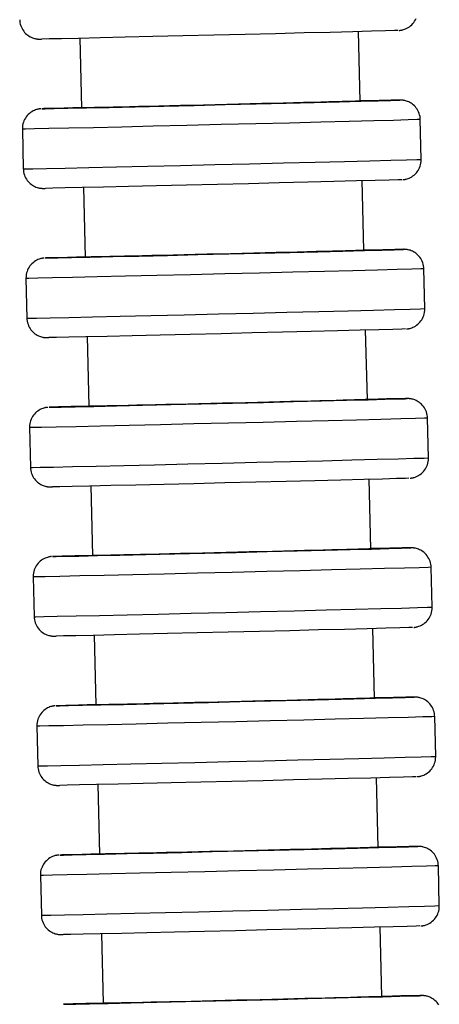
# Model space of a CAD drawing. Units: millimetres. Extents: x 4 to 249, y 482 to 1268.
# Drawn here: x 22 to 43, y 1022 to 1072 of the extents above; entities that cross this region are included whole.
import ezdxf

# ---------------------------------------------------------------- set-up
doc = ezdxf.new("R2010")
doc.units = ezdxf.units.MM

msp = doc.modelspace()

# ---------------------------------------------------------------- linework, layer by layer
for p, q in [((38.807, 1067.63), (38.722, 1071.129)), ((24.727, 1070.791), (24.811, 1067.292)), ((24.877, 1067.292), (24.811, 1067.292)), ((41.878, 1064.704), (41.83, 1066.703)), ((21.836, 1066.22), (21.884, 1064.22)), ((38.988, 1060.133), (38.903, 1063.632)), ((24.908, 1063.293), (24.992, 1059.794)), ((25.058, 1059.794), (24.992, 1059.794)), ((42.06, 1057.206), (42.011, 1059.205)), ((22.017, 1058.722), (22.065, 1056.723)), ((39.169, 1052.635), (39.084, 1056.134)), ((25.089, 1055.795), (25.174, 1052.296)), ((25.239, 1052.296), (25.174, 1052.296)), ((42.241, 1049.708), (42.193, 1051.708)), ((22.198, 1051.224), (22.247, 1049.225)), ((39.35, 1045.137), (39.266, 1048.636)), ((25.27, 1048.297), (25.355, 1044.799)), ((25.421, 1044.799), (25.355, 1044.799)), ((42.422, 1042.21), (42.374, 1044.21)), ((22.38, 1043.726), (22.428, 1041.727)), ((25.452, 1040.8), (25.536, 1037.301)), ((39.532, 1037.639), (39.447, 1041.138)), ((25.602, 1037.301), (25.536, 1037.301)), ((42.603, 1034.713), (42.555, 1036.712)), ((22.561, 1036.229), (22.609, 1034.229)), ((25.633, 1033.302), (25.717, 1029.803)), ((39.713, 1030.141), (39.628, 1033.64)), ((25.783, 1029.803), (25.717, 1029.803)), ((42.785, 1027.215), (42.736, 1029.214)), ((22.742, 1028.731), (22.791, 1026.731)), ((39.894, 1022.644), (39.809, 1026.143)), ((25.814, 1025.804), (25.899, 1022.305)), ((25.964, 1022.305), (25.899, 1022.305))]:
    msp.add_line(p, q)
for points in [[(21.703, 1071.718, 0), (21.707, 1071.649, 0), (21.718, 1071.567, 0), (21.735, 1071.488, 0), (21.759, 1071.412, 0), (21.788, 1071.339, 0), (21.822, 1071.269, 0), (21.861, 1071.203, 0), (21.904, 1071.141, 0), (21.951, 1071.083, 0), (22.001, 1071.03, 0), (22.054, 1070.981, 0), (22.109, 1070.938, 0), (22.166, 1070.899, 0), (22.224, 1070.864, 0), (22.282, 1070.835, 0), (22.339, 1070.811, 0), (22.394, 1070.791, 0), (22.444, 1070.776, 0), (22.486, 1070.766, 0), (22.519, 1070.759, 0), (22.543, 1070.755, 0), (22.562, 1070.752, 0), (22.577, 1070.75, 0), (22.589, 1070.749, 0), (22.6, 1070.748, 0), (22.61, 1070.747, 0), (22.619, 1070.746, 0), (22.627, 1070.745, 0), (22.636, 1070.744, 0), (22.644, 1070.744, 0), (22.652, 1070.743, 0), (22.66, 1070.743, 0), (22.669, 1070.743, 0), (22.678, 1070.742, 0), (22.689, 1070.742, 0), (22.703, 1070.742, 0), (22.725, 1070.742, 0), (22.8, 1070.742, 0)], [(40.774, 1071.18, 0), (40.782, 1071.181, 0), (40.791, 1071.182, 0), (40.8, 1071.182, 0), (40.809, 1071.183, 0), (40.818, 1071.184, 0), (40.826, 1071.186, 0), (40.836, 1071.187, 0), (40.845, 1071.188, 0), (40.856, 1071.19, 0), (40.867, 1071.192, 0), (40.882, 1071.194, 0), (40.899, 1071.198, 0), (40.92, 1071.202, 0), (40.947, 1071.209, 0), (40.983, 1071.219, 0), (41.035, 1071.236, 0), (41.094, 1071.259, 0), (41.157, 1071.289, 0), (41.22, 1071.325, 0), (41.281, 1071.365, 0), (41.341, 1071.412, 0), (41.397, 1071.463, 0), (41.45, 1071.519, 0), (41.498, 1071.579, 0), (41.542, 1071.643, 0), (41.582, 1071.71, 0), (41.615, 1071.78, 0)], [(40.718, 1071.177, 0), (40.535, 1071.17, 0), (40.084, 1071.157, 0), (39.38, 1071.137, 0), (38.443, 1071.113, 0), (37.301, 1071.083, 0), (35.991, 1071.05, 0), (34.55, 1071.014, 0), (33.024, 1070.977, 0), (31.458, 1070.939, 0), (29.901, 1070.901, 0), (28.398, 1070.866, 0), (26.997, 1070.833, 0), (25.74, 1070.804, 0), (24.664, 1070.78, 0), (23.803, 1070.762, 0), (23.182, 1070.749, 0), (22.821, 1070.743, 0), (22.812, 1070.743, 0)], [(22.814, 1067.243, 0), (22.989, 1067.245, 0), (23.433, 1067.253, 0), (24.13, 1067.268, 0), (25.061, 1067.288, 0), (26.197, 1067.314, 0), (27.504, 1067.344, 0), (28.941, 1067.378, 0), (30.466, 1067.414, 0), (32.031, 1067.452, 0), (33.59, 1067.49, 0), (35.094, 1067.527, 0), (36.499, 1067.562, 0), (37.761, 1067.594, 0), (38.842, 1067.622, 0), (39.71, 1067.645, 0), (40.337, 1067.663, 0), (40.705, 1067.674, 0), (40.803, 1067.678, 0)], [(38.807, 1067.63, 0), (38.806, 1067.63, 0), (38.776, 1067.628, 0), (38.697, 1067.626, 0), (38.57, 1067.622, 0), (38.391, 1067.616, 0), (38.164, 1067.61, 0), (37.899, 1067.603, 0), (37.592, 1067.594, 0), (37.234, 1067.585, 0), (36.836, 1067.575, 0), (36.414, 1067.564, 0), (35.961, 1067.552, 0), (35.465, 1067.54, 0), (34.941, 1067.526, 0), (34.411, 1067.513, 0), (33.863, 1067.5, 0), (33.283, 1067.485, 0), (32.693, 1067.471, 0), (32.114, 1067.457, 0), (31.532, 1067.443, 0), (30.936, 1067.429, 0), (30.346, 1067.414, 0), (29.783, 1067.401, 0), (29.233, 1067.388, 0), (28.687, 1067.375, 0), (28.163, 1067.363, 0), (27.68, 1067.352, 0), (27.225, 1067.342, 0), (26.79, 1067.332, 0), (26.391, 1067.323, 0), (26.042, 1067.315, 0), (25.733, 1067.309, 0), (25.459, 1067.303, 0), (25.231, 1067.298, 0), (25.115, 1067.296, 0), (25.017, 1067.294, 0), (24.937, 1067.293, 0), (24.877, 1067.292, 0)], [(40.721, 1067.679, 0), (40.372, 1067.673, 0), (39.762, 1067.66, 0), (38.91, 1067.642, 0), (38.811, 1067.64, 0)], [(40.803, 1067.678, 0), (40.721, 1067.679, 0)], [(41.83, 1066.703, 0), (41.826, 1066.773, 0), (41.815, 1066.854, 0), (41.798, 1066.933, 0), (41.774, 1067.009, 0), (41.745, 1067.082, 0), (41.711, 1067.152, 0), (41.672, 1067.218, 0), (41.629, 1067.28, 0), (41.582, 1067.338, 0), (41.532, 1067.391, 0), (41.479, 1067.44, 0), (41.424, 1067.484, 0), (41.367, 1067.523, 0), (41.309, 1067.557, 0), (41.251, 1067.586, 0), (41.194, 1067.611, 0), (41.139, 1067.63, 0), (41.089, 1067.645, 0), (41.047, 1067.655, 0), (41.014, 1067.662, 0), (40.99, 1067.666, 0), (40.971, 1067.669, 0), (40.956, 1067.671, 0), (40.944, 1067.673, 0), (40.933, 1067.674, 0), (40.923, 1067.675, 0), (40.914, 1067.676, 0), (40.906, 1067.676, 0), (40.897, 1067.677, 0), (40.889, 1067.677, 0), (40.881, 1067.678, 0), (40.873, 1067.678, 0), (40.864, 1067.679, 0), (40.855, 1067.679, 0), (40.844, 1067.679, 0), (40.83, 1067.679, 0), (40.808, 1067.679, 0), (40.733, 1067.679, 0)], [(22.759, 1067.241, 0), (22.751, 1067.241, 0), (22.742, 1067.24, 0), (22.733, 1067.239, 0), (22.724, 1067.238, 0), (22.715, 1067.237, 0), (22.707, 1067.236, 0), (22.698, 1067.234, 0), (22.688, 1067.233, 0), (22.677, 1067.231, 0), (22.666, 1067.23, 0), (22.651, 1067.227, 0), (22.634, 1067.223, 0), (22.613, 1067.219, 0), (22.586, 1067.212, 0), (22.55, 1067.202, 0), (22.498, 1067.185, 0), (22.439, 1067.162, 0), (22.376, 1067.132, 0), (22.313, 1067.097, 0), (22.252, 1067.056, 0), (22.192, 1067.01, 0), (22.136, 1066.958, 0), (22.083, 1066.903, 0), (22.035, 1066.843, 0), (21.991, 1066.779, 0), (21.952, 1066.711, 0), (21.918, 1066.641, 0), (21.89, 1066.568, 0), (21.867, 1066.493, 0), (21.849, 1066.408, 0), (21.839, 1066.323, 0), (21.836, 1066.239, 0), (21.836, 1066.22, 0)], [(22.815, 1067.244, 0), (22.814, 1067.243, 0)], [(22.818, 1067.244, 0), (22.815, 1067.244, 0)], [(24.805, 1067.301, 0), (23.931, 1067.278, 0), (23.296, 1067.26, 0), (22.919, 1067.249, 0), (22.818, 1067.244, 0)], [(41.83, 1066.703, 0), (41.678, 1066.697, 0), (41.227, 1066.683, 0), (40.491, 1066.662, 0), (39.491, 1066.636, 0), (38.259, 1066.604, 0), (36.832, 1066.568, 0), (35.253, 1066.528, 0), (33.569, 1066.487, 0), (31.833, 1066.445, 0), (30.097, 1066.403, 0), (28.414, 1066.363, 0), (26.835, 1066.326, 0), (25.407, 1066.293, 0), (24.175, 1066.266, 0), (23.175, 1066.244, 0), (22.439, 1066.229, 0), (21.988, 1066.221, 0), (21.836, 1066.22, 0)], [(21.979, 1064.22, 0), (22.367, 1064.227, 0), (23.045, 1064.241, 0), (23.991, 1064.261, 0), (25.176, 1064.288, 0), (26.566, 1064.319, 0), (28.117, 1064.356, 0), (29.782, 1064.395, 0), (31.512, 1064.436, 0), (33.252, 1064.479, 0), (34.951, 1064.52, 0), (36.556, 1064.56, 0), (38.02, 1064.597, 0), (39.297, 1064.63, 0), (40.348, 1064.658, 0), (41.143, 1064.68, 0), (41.656, 1064.695, 0), (41.872, 1064.703, 0), (41.878, 1064.704, 0)], [(40.955, 1063.682, 0), (40.963, 1063.683, 0), (40.973, 1063.684, 0), (40.982, 1063.685, 0), (40.99, 1063.686, 0), (40.999, 1063.687, 0), (41.008, 1063.688, 0), (41.017, 1063.689, 0), (41.026, 1063.69, 0), (41.037, 1063.692, 0), (41.048, 1063.694, 0), (41.063, 1063.697, 0), (41.08, 1063.7, 0), (41.101, 1063.705, 0), (41.128, 1063.711, 0), (41.164, 1063.721, 0), (41.216, 1063.738, 0), (41.276, 1063.762, 0), (41.338, 1063.791, 0), (41.401, 1063.827, 0), (41.462, 1063.868, 0), (41.522, 1063.914, 0), (41.578, 1063.965, 0), (41.631, 1064.021, 0), (41.68, 1064.081, 0), (41.724, 1064.145, 0), (41.763, 1064.212, 0), (41.797, 1064.283, 0), (41.825, 1064.356, 0), (41.847, 1064.431, 0), (41.865, 1064.515, 0), (41.876, 1064.6, 0), (41.879, 1064.685, 0), (41.878, 1064.704, 0)], [(21.884, 1064.22, 0), (21.979, 1064.22, 0)], [(21.884, 1064.22, 0), (21.888, 1064.151, 0), (21.899, 1064.07, 0), (21.917, 1063.991, 0), (21.94, 1063.914, 0), (21.969, 1063.841, 0), (22.003, 1063.771, 0), (22.042, 1063.705, 0), (22.085, 1063.643, 0), (22.132, 1063.585, 0), (22.182, 1063.532, 0), (22.235, 1063.484, 0), (22.29, 1063.44, 0), (22.347, 1063.401, 0), (22.405, 1063.367, 0), (22.463, 1063.337, 0), (22.52, 1063.313, 0), (22.575, 1063.293, 0), (22.625, 1063.279, 0), (22.667, 1063.268, 0), (22.7, 1063.262, 0), (22.724, 1063.257, 0), (22.743, 1063.254, 0), (22.758, 1063.252, 0), (22.77, 1063.251, 0), (22.781, 1063.25, 0), (22.791, 1063.249, 0), (22.8, 1063.248, 0), (22.809, 1063.247, 0), (22.817, 1063.247, 0), (22.825, 1063.246, 0), (22.833, 1063.246, 0), (22.841, 1063.245, 0), (22.85, 1063.245, 0), (22.859, 1063.245, 0), (22.87, 1063.244, 0), (22.884, 1063.244, 0), (22.907, 1063.244, 0), (22.981, 1063.245, 0)], [(40.899, 1063.679, 0), (40.716, 1063.672, 0), (40.266, 1063.659, 0), (39.561, 1063.64, 0), (38.624, 1063.615, 0), (37.483, 1063.585, 0), (36.172, 1063.552, 0), (34.731, 1063.516, 0), (33.205, 1063.479, 0), (31.639, 1063.441, 0), (30.082, 1063.404, 0), (28.58, 1063.368, 0), (27.178, 1063.335, 0), (25.921, 1063.306, 0), (24.845, 1063.282, 0), (23.984, 1063.264, 0), (23.363, 1063.251, 0), (23.002, 1063.245, 0), (22.993, 1063.245, 0)], [(22.995, 1059.746, 0), (23.171, 1059.747, 0), (23.614, 1059.755, 0), (24.312, 1059.77, 0), (25.243, 1059.79, 0), (26.379, 1059.816, 0), (27.685, 1059.846, 0), (29.123, 1059.88, 0), (30.647, 1059.916, 0), (32.212, 1059.954, 0), (33.771, 1059.992, 0), (35.275, 1060.029, 0), (36.68, 1060.064, 0), (37.942, 1060.096, 0), (39.023, 1060.124, 0), (39.891, 1060.147, 0), (40.518, 1060.165, 0), (40.887, 1060.176, 0), (40.984, 1060.18, 0)], [(38.988, 1060.133, 0), (38.988, 1060.132, 0), (38.957, 1060.131, 0), (38.878, 1060.128, 0), (38.751, 1060.124, 0), (38.572, 1060.119, 0), (38.345, 1060.112, 0), (38.08, 1060.105, 0), (37.773, 1060.097, 0), (37.415, 1060.087, 0), (37.017, 1060.077, 0), (36.596, 1060.066, 0), (36.142, 1060.054, 0), (35.646, 1060.042, 0), (35.123, 1060.029, 0), (34.592, 1060.015, 0), (34.044, 1060.002, 0), (33.465, 1059.988, 0), (32.875, 1059.973, 0), (32.295, 1059.959, 0), (31.714, 1059.945, 0), (31.117, 1059.931, 0), (30.527, 1059.917, 0), (29.964, 1059.903, 0), (29.415, 1059.89, 0), (28.868, 1059.877, 0), (28.344, 1059.865, 0), (27.861, 1059.854, 0), (27.406, 1059.844, 0), (26.971, 1059.834, 0), (26.573, 1059.825, 0), (26.224, 1059.817, 0), (25.914, 1059.811, 0), (25.64, 1059.805, 0), (25.412, 1059.8, 0), (25.296, 1059.798, 0), (25.198, 1059.796, 0), (25.119, 1059.795, 0), (25.058, 1059.794, 0)], [(40.902, 1060.181, 0), (40.553, 1060.175, 0), (39.943, 1060.163, 0), (39.092, 1060.144, 0), (38.992, 1060.142, 0)], [(40.984, 1060.18, 0), (40.902, 1060.181, 0)], [(42.011, 1059.206, 0), (42.007, 1059.275, 0), (41.996, 1059.356, 0), (41.979, 1059.435, 0), (41.956, 1059.511, 0), (41.927, 1059.585, 0), (41.893, 1059.654, 0), (41.854, 1059.72, 0), (41.811, 1059.782, 0), (41.764, 1059.84, 0), (41.713, 1059.893, 0), (41.66, 1059.942, 0), (41.605, 1059.986, 0), (41.548, 1060.025, 0), (41.49, 1060.059, 0), (41.432, 1060.088, 0), (41.375, 1060.113, 0), (41.32, 1060.132, 0), (41.27, 1060.147, 0), (41.228, 1060.157, 0), (41.196, 1060.164, 0), (41.171, 1060.168, 0), (41.153, 1060.171, 0), (41.138, 1060.173, 0), (41.125, 1060.175, 0), (41.114, 1060.176, 0), (41.104, 1060.177, 0), (41.095, 1060.178, 0), (41.087, 1060.178, 0), (41.079, 1060.179, 0), (41.071, 1060.18, 0), (41.063, 1060.18, 0), (41.054, 1060.18, 0), (41.046, 1060.181, 0), (41.036, 1060.181, 0), (41.025, 1060.181, 0), (41.012, 1060.182, 0), (40.989, 1060.182, 0), (40.915, 1060.181, 0)], [(22.94, 1059.743, 0), (22.933, 1059.743, 0), (22.923, 1059.742, 0), (22.914, 1059.741, 0), (22.905, 1059.74, 0), (22.897, 1059.739, 0), (22.888, 1059.738, 0), (22.879, 1059.737, 0), (22.869, 1059.735, 0), (22.859, 1059.734, 0), (22.847, 1059.732, 0), (22.832, 1059.729, 0), (22.815, 1059.726, 0), (22.794, 1059.721, 0), (22.767, 1059.715, 0), (22.731, 1059.704, 0), (22.679, 1059.687, 0), (22.62, 1059.664, 0), (22.557, 1059.634, 0), (22.495, 1059.599, 0), (22.433, 1059.558, 0), (22.374, 1059.512, 0), (22.317, 1059.461, 0), (22.264, 1059.405, 0), (22.216, 1059.345, 0), (22.172, 1059.281, 0), (22.133, 1059.213, 0), (22.099, 1059.143, 0), (22.071, 1059.07, 0), (22.048, 1058.995, 0), (22.03, 1058.91, 0), (22.02, 1058.825, 0), (22.017, 1058.741, 0), (22.017, 1058.722, 0)], [(22.997, 1059.746, 0), (22.995, 1059.746, 0)], [(22.999, 1059.747, 0), (22.997, 1059.746, 0)], [(24.986, 1059.803, 0), (24.112, 1059.78, 0), (23.477, 1059.762, 0), (23.101, 1059.751, 0), (22.999, 1059.747, 0)], [(42.011, 1059.205, 0), (41.86, 1059.199, 0), (41.409, 1059.185, 0), (40.672, 1059.165, 0), (39.673, 1059.138, 0), (38.441, 1059.106, 0), (37.013, 1059.07, 0), (35.434, 1059.031, 0), (33.751, 1058.989, 0), (32.015, 1058.947, 0), (30.279, 1058.905, 0), (28.595, 1058.865, 0), (27.016, 1058.828, 0), (25.589, 1058.796, 0), (24.356, 1058.768, 0), (23.357, 1058.746, 0), (22.62, 1058.731, 0), (22.169, 1058.723, 0), (22.017, 1058.722, 0)], [(22.16, 1056.723, 0), (22.548, 1056.729, 0), (23.226, 1056.743, 0), (24.172, 1056.763, 0), (25.358, 1056.79, 0), (26.747, 1056.822, 0), (28.298, 1056.858, 0), (29.964, 1056.897, 0), (31.693, 1056.939, 0), (33.433, 1056.981, 0), (35.132, 1057.023, 0), (36.737, 1057.063, 0), (38.201, 1057.099, 0), (39.478, 1057.132, 0), (40.529, 1057.16, 0), (41.324, 1057.182, 0), (41.837, 1057.197, 0), (42.053, 1057.205, 0), (42.06, 1057.206, 0)], [(41.137, 1056.184, 0), (41.144, 1056.185, 0), (41.154, 1056.186, 0), (41.163, 1056.187, 0), (41.172, 1056.188, 0), (41.18, 1056.189, 0), (41.189, 1056.19, 0), (41.198, 1056.191, 0), (41.208, 1056.193, 0), (41.218, 1056.194, 0), (41.23, 1056.196, 0), (41.244, 1056.199, 0), (41.262, 1056.202, 0), (41.282, 1056.207, 0), (41.309, 1056.213, 0), (41.346, 1056.223, 0), (41.398, 1056.24, 0), (41.457, 1056.264, 0), (41.519, 1056.294, 0), (41.582, 1056.329, 0), (41.644, 1056.37, 0), (41.703, 1056.416, 0), (41.76, 1056.467, 0), (41.812, 1056.523, 0), (41.861, 1056.583, 0), (41.905, 1056.647, 0), (41.944, 1056.714, 0), (41.978, 1056.785, 0), (42.006, 1056.858, 0), (42.028, 1056.933, 0), (42.046, 1057.018, 0), (42.057, 1057.103, 0), (42.06, 1057.187, 0), (42.06, 1057.206, 0)], [(22.065, 1056.723, 0), (22.16, 1056.723, 0)], [(22.065, 1056.722, 0), (22.07, 1056.653, 0), (22.081, 1056.572, 0), (22.098, 1056.493, 0), (22.121, 1056.417, 0), (22.15, 1056.343, 0), (22.184, 1056.274, 0), (22.223, 1056.207, 0), (22.266, 1056.145, 0), (22.313, 1056.088, 0), (22.363, 1056.034, 0), (22.416, 1055.986, 0), (22.472, 1055.942, 0), (22.528, 1055.903, 0), (22.586, 1055.869, 0), (22.644, 1055.84, 0), (22.702, 1055.815, 0), (22.756, 1055.796, 0), (22.806, 1055.781, 0), (22.849, 1055.77, 0), (22.881, 1055.764, 0), (22.906, 1055.76, 0), (22.924, 1055.757, 0), (22.939, 1055.755, 0), (22.952, 1055.753, 0), (22.963, 1055.752, 0), (22.972, 1055.751, 0), (22.981, 1055.75, 0), (22.99, 1055.749, 0), (22.998, 1055.749, 0), (23.006, 1055.748, 0), (23.014, 1055.748, 0), (23.023, 1055.747, 0), (23.031, 1055.747, 0), (23.041, 1055.747, 0), (23.052, 1055.747, 0), (23.065, 1055.746, 0), (23.088, 1055.746, 0), (23.162, 1055.747, 0)], [(41.08, 1056.182, 0), (40.897, 1056.174, 0), (40.447, 1056.161, 0), (39.742, 1056.142, 0), (38.805, 1056.117, 0), (37.664, 1056.088, 0), (36.353, 1056.054, 0), (34.913, 1056.019, 0), (33.386, 1055.981, 0), (31.821, 1055.943, 0), (30.263, 1055.906, 0), (28.761, 1055.87, 0), (27.36, 1055.838, 0), (26.102, 1055.809, 0), (25.026, 1055.785, 0), (24.165, 1055.766, 0), (23.545, 1055.753, 0), (23.184, 1055.747, 0), (23.174, 1055.747, 0)], [(23.177, 1052.248, 0), (23.352, 1052.249, 0), (23.795, 1052.258, 0), (24.493, 1052.272, 0), (25.424, 1052.293, 0), (26.56, 1052.318, 0), (27.866, 1052.348, 0), (29.304, 1052.382, 0), (30.828, 1052.418, 0), (32.394, 1052.456, 0), (33.952, 1052.494, 0), (35.456, 1052.531, 0), (36.861, 1052.566, 0), (38.123, 1052.598, 0), (39.204, 1052.626, 0), (40.072, 1052.649, 0), (40.7, 1052.667, 0), (41.068, 1052.678, 0), (41.166, 1052.683, 0)], [(39.169, 1052.635, 0), (39.169, 1052.635, 0), (39.138, 1052.633, 0), (39.059, 1052.63, 0), (38.933, 1052.626, 0), (38.754, 1052.621, 0), (38.527, 1052.614, 0), (38.261, 1052.607, 0), (37.954, 1052.599, 0), (37.596, 1052.589, 0), (37.199, 1052.579, 0), (36.777, 1052.568, 0), (36.324, 1052.557, 0), (35.827, 1052.544, 0), (35.304, 1052.531, 0), (34.773, 1052.518, 0), (34.225, 1052.504, 0), (33.646, 1052.49, 0), (33.056, 1052.475, 0), (32.476, 1052.461, 0), (31.895, 1052.447, 0), (31.298, 1052.433, 0), (30.708, 1052.419, 0), (30.145, 1052.405, 0), (29.596, 1052.392, 0), (29.049, 1052.38, 0), (28.526, 1052.367, 0), (28.042, 1052.356, 0), (27.587, 1052.346, 0), (27.152, 1052.336, 0), (26.754, 1052.327, 0), (26.405, 1052.32, 0), (26.096, 1052.313, 0), (25.821, 1052.307, 0), (25.593, 1052.303, 0), (25.477, 1052.3, 0), (25.38, 1052.299, 0), (25.3, 1052.297, 0), (25.239, 1052.296, 0)], [(41.084, 1052.683, 0), (40.734, 1052.677, 0), (40.124, 1052.665, 0), (39.273, 1052.646, 0), (39.173, 1052.644, 0)], [(41.166, 1052.683, 0), (41.084, 1052.683, 0)], [(42.193, 1051.708, 0), (42.188, 1051.777, 0), (42.177, 1051.858, 0), (42.16, 1051.937, 0), (42.137, 1052.014, 0), (42.108, 1052.087, 0), (42.074, 1052.157, 0), (42.035, 1052.223, 0), (41.992, 1052.285, 0), (41.945, 1052.342, 0), (41.895, 1052.396, 0), (41.842, 1052.444, 0), (41.786, 1052.488, 0), (41.73, 1052.527, 0), (41.672, 1052.561, 0), (41.614, 1052.591, 0), (41.557, 1052.615, 0), (41.502, 1052.635, 0), (41.452, 1052.649, 0), (41.41, 1052.66, 0), (41.377, 1052.666, 0), (41.353, 1052.671, 0), (41.334, 1052.673, 0), (41.319, 1052.675, 0), (41.306, 1052.677, 0), (41.295, 1052.678, 0), (41.286, 1052.679, 0), (41.277, 1052.68, 0), (41.268, 1052.681, 0), (41.26, 1052.681, 0), (41.252, 1052.682, 0), (41.244, 1052.682, 0), (41.236, 1052.683, 0), (41.227, 1052.683, 0), (41.217, 1052.683, 0), (41.207, 1052.684, 0), (41.193, 1052.684, 0), (41.17, 1052.684, 0), (41.096, 1052.683, 0)], [(23.121, 1052.246, 0), (23.114, 1052.245, 0), (23.104, 1052.244, 0), (23.095, 1052.243, 0), (23.087, 1052.242, 0), (23.078, 1052.241, 0), (23.069, 1052.24, 0), (23.06, 1052.239, 0), (23.05, 1052.237, 0), (23.04, 1052.236, 0), (23.028, 1052.234, 0), (23.014, 1052.231, 0), (22.997, 1052.228, 0), (22.976, 1052.223, 0), (22.949, 1052.217, 0), (22.912, 1052.207, 0), (22.86, 1052.19, 0), (22.801, 1052.166, 0), (22.739, 1052.137, 0), (22.676, 1052.101, 0), (22.614, 1052.06, 0), (22.555, 1052.014, 0), (22.498, 1051.963, 0), (22.446, 1051.907, 0), (22.397, 1051.847, 0), (22.353, 1051.783, 0), (22.314, 1051.716, 0), (22.28, 1051.645, 0), (22.252, 1051.572, 0), (22.23, 1051.497, 0), (22.212, 1051.412, 0), (22.201, 1051.327, 0), (22.198, 1051.243, 0), (22.198, 1051.224, 0)], [(23.178, 1052.249, 0), (23.177, 1052.248, 0)], [(23.18, 1052.249, 0), (23.178, 1052.249, 0)], [(25.167, 1052.306, 0), (24.293, 1052.282, 0), (23.658, 1052.265, 0), (23.282, 1052.253, 0), (23.18, 1052.249, 0)], [(42.193, 1051.708, 0), (42.041, 1051.701, 0), (41.59, 1051.687, 0), (40.853, 1051.667, 0), (39.854, 1051.64, 0), (38.622, 1051.608, 0), (37.194, 1051.572, 0), (35.615, 1051.533, 0), (33.932, 1051.491, 0), (32.196, 1051.449, 0), (30.46, 1051.408, 0), (28.777, 1051.368, 0), (27.197, 1051.331, 0), (25.77, 1051.298, 0), (24.538, 1051.27, 0), (23.538, 1051.248, 0), (22.801, 1051.233, 0), (22.35, 1051.225, 0), (22.198, 1051.224, 0)], [(22.341, 1049.225, 0), (22.73, 1049.231, 0), (23.407, 1049.245, 0), (24.353, 1049.265, 0), (25.539, 1049.292, 0), (26.928, 1049.324, 0), (28.479, 1049.36, 0), (30.145, 1049.399, 0), (31.874, 1049.441, 0), (33.614, 1049.483, 0), (35.313, 1049.525, 0), (36.919, 1049.565, 0), (38.382, 1049.602, 0), (39.659, 1049.635, 0), (40.711, 1049.662, 0), (41.505, 1049.684, 0), (42.018, 1049.699, 0), (42.234, 1049.707, 0), (42.241, 1049.708, 0)], [(41.318, 1048.687, 0), (41.325, 1048.687, 0), (41.335, 1048.688, 0), (41.344, 1048.689, 0), (41.353, 1048.69, 0), (41.361, 1048.691, 0), (41.37, 1048.692, 0), (41.379, 1048.693, 0), (41.389, 1048.695, 0), (41.399, 1048.696, 0), (41.411, 1048.698, 0), (41.426, 1048.701, 0), (41.443, 1048.704, 0), (41.464, 1048.709, 0), (41.491, 1048.716, 0), (41.527, 1048.726, 0), (41.579, 1048.743, 0), (41.638, 1048.766, 0), (41.701, 1048.796, 0), (41.763, 1048.831, 0), (41.825, 1048.872, 0), (41.884, 1048.918, 0), (41.941, 1048.969, 0), (41.994, 1049.025, 0), (42.042, 1049.085, 0), (42.086, 1049.149, 0), (42.125, 1049.217, 0), (42.159, 1049.287, 0), (42.187, 1049.36, 0), (42.21, 1049.435, 0), (42.228, 1049.52, 0), (42.238, 1049.605, 0), (42.241, 1049.689, 0), (42.241, 1049.708, 0)], [(22.247, 1049.225, 0), (22.341, 1049.225, 0)], [(22.247, 1049.225, 0), (22.251, 1049.155, 0), (22.262, 1049.074, 0), (22.279, 1048.995, 0), (22.303, 1048.919, 0), (22.331, 1048.846, 0), (22.366, 1048.776, 0), (22.404, 1048.71, 0), (22.447, 1048.648, 0), (22.494, 1048.59, 0), (22.545, 1048.537, 0), (22.598, 1048.488, 0), (22.653, 1048.444, 0), (22.71, 1048.405, 0), (22.768, 1048.371, 0), (22.826, 1048.342, 0), (22.883, 1048.317, 0), (22.938, 1048.298, 0), (22.988, 1048.283, 0), (23.03, 1048.273, 0), (23.062, 1048.266, 0), (23.087, 1048.262, 0), (23.105, 1048.259, 0), (23.12, 1048.257, 0), (23.133, 1048.255, 0), (23.144, 1048.254, 0), (23.154, 1048.253, 0), (23.163, 1048.252, 0), (23.171, 1048.252, 0), (23.179, 1048.251, 0), (23.187, 1048.251, 0), (23.195, 1048.25, 0), (23.204, 1048.25, 0), (23.212, 1048.249, 0), (23.222, 1048.249, 0), (23.233, 1048.249, 0), (23.247, 1048.249, 0), (23.269, 1048.248, 0), (23.344, 1048.249, 0)], [(41.261, 1048.684, 0), (41.079, 1048.677, 0), (40.628, 1048.663, 0), (39.924, 1048.644, 0), (38.986, 1048.619, 0), (37.845, 1048.59, 0), (36.534, 1048.557, 0), (35.094, 1048.521, 0), (33.568, 1048.483, 0), (32.002, 1048.445, 0), (30.444, 1048.408, 0), (28.942, 1048.372, 0), (27.541, 1048.34, 0), (26.283, 1048.311, 0), (25.208, 1048.287, 0), (24.346, 1048.268, 0), (23.726, 1048.256, 0), (23.365, 1048.249, 0), (23.356, 1048.249, 0)], [(23.358, 1044.75, 0), (23.533, 1044.752, 0), (23.976, 1044.76, 0), (24.674, 1044.774, 0), (25.605, 1044.795, 0), (26.741, 1044.82, 0), (28.048, 1044.851, 0), (29.485, 1044.884, 0), (31.01, 1044.92, 0), (32.575, 1044.958, 0), (34.133, 1044.996, 0), (35.638, 1045.033, 0), (37.042, 1045.068, 0), (38.304, 1045.1, 0), (39.386, 1045.128, 0), (40.253, 1045.152, 0), (40.881, 1045.169, 0), (41.249, 1045.181, 0), (41.347, 1045.185, 0)], [(41.265, 1045.185, 0), (40.915, 1045.179, 0), (40.306, 1045.167, 0), (39.454, 1045.149, 0), (39.354, 1045.146, 0)], [(41.347, 1045.185, 0), (41.265, 1045.185, 0)], [(42.374, 1044.21, 0), (42.37, 1044.279, 0), (42.359, 1044.36, 0), (42.341, 1044.439, 0), (42.318, 1044.516, 0), (42.289, 1044.589, 0), (42.255, 1044.659, 0), (42.216, 1044.725, 0), (42.173, 1044.787, 0), (42.126, 1044.845, 0), (42.076, 1044.898, 0), (42.023, 1044.947, 0), (41.968, 1044.99, 0), (41.911, 1045.029, 0), (41.853, 1045.063, 0), (41.795, 1045.093, 0), (41.738, 1045.117, 0), (41.683, 1045.137, 0), (41.633, 1045.152, 0), (41.591, 1045.162, 0), (41.558, 1045.169, 0), (41.534, 1045.173, 0), (41.515, 1045.176, 0), (41.5, 1045.178, 0), (41.488, 1045.179, 0), (41.477, 1045.18, 0), (41.467, 1045.181, 0), (41.458, 1045.182, 0), (41.449, 1045.183, 0), (41.441, 1045.183, 0), (41.433, 1045.184, 0), (41.425, 1045.184, 0), (41.417, 1045.185, 0), (41.408, 1045.185, 0), (41.399, 1045.186, 0), (41.388, 1045.186, 0), (41.374, 1045.186, 0), (41.351, 1045.186, 0), (41.277, 1045.185, 0)], [(23.303, 1044.748, 0), (23.295, 1044.747, 0), (23.285, 1044.746, 0), (23.277, 1044.745, 0), (23.268, 1044.744, 0), (23.259, 1044.743, 0), (23.25, 1044.742, 0), (23.241, 1044.741, 0), (23.232, 1044.74, 0), (23.221, 1044.738, 0), (23.21, 1044.736, 0), (23.195, 1044.733, 0), (23.178, 1044.73, 0), (23.157, 1044.726, 0), (23.13, 1044.719, 0), (23.094, 1044.709, 0), (23.042, 1044.692, 0), (22.982, 1044.668, 0), (22.92, 1044.639, 0), (22.857, 1044.603, 0), (22.796, 1044.562, 0), (22.736, 1044.516, 0), (22.68, 1044.465, 0), (22.627, 1044.409, 0), (22.578, 1044.349, 0), (22.534, 1044.285, 0), (22.495, 1044.218, 0), (22.462, 1044.148, 0), (22.433, 1044.075, 0), (22.411, 1044, 0), (22.393, 1043.915, 0), (22.383, 1043.83, 0), (22.379, 1043.745, 0), (22.38, 1043.726, 0)], [(23.359, 1044.751, 0), (23.358, 1044.75, 0)], [(23.361, 1044.751, 0), (23.359, 1044.751, 0)], [(25.349, 1044.808, 0), (24.474, 1044.785, 0), (23.839, 1044.767, 0), (23.463, 1044.755, 0), (23.361, 1044.751, 0)], [(39.35, 1045.137, 0), (39.35, 1045.137, 0), (39.319, 1045.135, 0), (39.24, 1045.132, 0), (39.114, 1045.128, 0), (38.935, 1045.123, 0), (38.708, 1045.117, 0), (38.443, 1045.109, 0), (38.135, 1045.101, 0), (37.777, 1045.092, 0), (37.38, 1045.081, 0), (36.958, 1045.07, 0), (36.505, 1045.059, 0), (36.008, 1045.046, 0), (35.485, 1045.033, 0), (34.955, 1045.02, 0), (34.406, 1045.006, 0), (33.827, 1044.992, 0), (33.237, 1044.978, 0), (32.658, 1044.964, 0), (32.076, 1044.949, 0), (31.48, 1044.935, 0), (30.89, 1044.921, 0), (30.326, 1044.908, 0), (29.777, 1044.895, 0), (29.231, 1044.882, 0), (28.707, 1044.87, 0), (28.223, 1044.859, 0), (27.769, 1044.848, 0), (27.334, 1044.838, 0), (26.935, 1044.829, 0), (26.586, 1044.822, 0), (26.277, 1044.815, 0), (26.002, 1044.809, 0), (25.774, 1044.805, 0), (25.658, 1044.803, 0), (25.561, 1044.801, 0), (25.481, 1044.799, 0), (25.421, 1044.799, 0)], [(42.374, 1044.21, 0), (42.222, 1044.203, 0), (41.771, 1044.189, 0), (41.035, 1044.169, 0), (40.035, 1044.143, 0), (38.803, 1044.111, 0), (37.376, 1044.074, 0), (35.796, 1044.035, 0), (34.113, 1043.994, 0), (32.377, 1043.951, 0), (30.641, 1043.91, 0), (28.958, 1043.87, 0), (27.379, 1043.833, 0), (25.951, 1043.8, 0), (24.719, 1043.772, 0), (23.719, 1043.75, 0), (22.983, 1043.735, 0), (22.532, 1043.727, 0), (22.38, 1043.726, 0)], [(22.522, 1041.727, 0), (22.911, 1041.734, 0), (23.588, 1041.747, 0), (24.534, 1041.768, 0), (25.72, 1041.794, 0), (27.11, 1041.826, 0), (28.661, 1041.862, 0), (30.326, 1041.902, 0), (32.055, 1041.943, 0), (33.796, 1041.985, 0), (35.494, 1042.027, 0), (37.1, 1042.067, 0), (38.563, 1042.104, 0), (39.84, 1042.137, 0), (40.892, 1042.164, 0), (41.686, 1042.186, 0), (42.199, 1042.201, 0), (42.415, 1042.21, 0), (42.422, 1042.21, 0)], [(41.499, 1041.189, 0), (41.507, 1041.19, 0), (41.516, 1041.19, 0), (41.525, 1041.191, 0), (41.534, 1041.192, 0), (41.543, 1041.193, 0), (41.551, 1041.194, 0), (41.561, 1041.196, 0), (41.57, 1041.197, 0), (41.581, 1041.199, 0), (41.592, 1041.201, 0), (41.607, 1041.203, 0), (41.624, 1041.207, 0), (41.645, 1041.211, 0), (41.672, 1041.218, 0), (41.708, 1041.228, 0), (41.76, 1041.245, 0), (41.819, 1041.268, 0), (41.882, 1041.298, 0), (41.945, 1041.333, 0), (42.006, 1041.374, 0), (42.066, 1041.42, 0), (42.122, 1041.472, 0), (42.175, 1041.527, 0), (42.223, 1041.588, 0), (42.267, 1041.651, 0), (42.307, 1041.719, 0), (42.34, 1041.789, 0), (42.368, 1041.862, 0), (42.391, 1041.937, 0), (42.409, 1042.022, 0), (42.419, 1042.107, 0), (42.422, 1042.191, 0), (42.422, 1042.211, 0)], [(22.428, 1041.727, 0), (22.522, 1041.727, 0)], [(22.428, 1041.727, 0), (22.432, 1041.657, 0), (22.443, 1041.576, 0), (22.46, 1041.497, 0), (22.484, 1041.421, 0), (22.513, 1041.348, 0), (22.547, 1041.278, 0), (22.586, 1041.212, 0), (22.629, 1041.15, 0), (22.676, 1041.092, 0), (22.726, 1041.039, 0), (22.779, 1040.99, 0), (22.834, 1040.946, 0), (22.891, 1040.907, 0), (22.949, 1040.873, 0), (23.007, 1040.844, 0), (23.064, 1040.82, 0), (23.119, 1040.8, 0), (23.169, 1040.785, 0), (23.211, 1040.775, 0), (23.244, 1040.768, 0), (23.268, 1040.764, 0), (23.287, 1040.761, 0), (23.302, 1040.759, 0), (23.314, 1040.758, 0), (23.325, 1040.756, 0), (23.335, 1040.755, 0), (23.344, 1040.755, 0), (23.352, 1040.754, 0), (23.361, 1040.753, 0), (23.369, 1040.753, 0), (23.377, 1040.752, 0), (23.385, 1040.752, 0), (23.394, 1040.752, 0), (23.403, 1040.751, 0), (23.414, 1040.751, 0), (23.428, 1040.751, 0), (23.45, 1040.751, 0), (23.525, 1040.751, 0)], [(41.443, 1041.186, 0), (41.26, 1041.179, 0), (40.809, 1041.166, 0), (40.105, 1041.146, 0), (39.168, 1041.121, 0), (38.026, 1041.092, 0), (36.716, 1041.059, 0), (35.275, 1041.023, 0), (33.749, 1040.986, 0), (32.183, 1040.948, 0), (30.626, 1040.91, 0), (29.123, 1040.875, 0), (27.722, 1040.842, 0), (26.465, 1040.813, 0), (25.389, 1040.789, 0), (24.528, 1040.77, 0), (23.907, 1040.758, 0), (23.546, 1040.752, 0), (23.537, 1040.751, 0)], [(23.484, 1037.25, 0), (23.476, 1037.249, 0), (23.467, 1037.249, 0), (23.458, 1037.248, 0), (23.449, 1037.247, 0), (23.44, 1037.246, 0), (23.432, 1037.245, 0), (23.423, 1037.243, 0), (23.413, 1037.242, 0), (23.402, 1037.24, 0), (23.391, 1037.238, 0), (23.376, 1037.236, 0), (23.359, 1037.232, 0), (23.338, 1037.228, 0), (23.311, 1037.221, 0), (23.275, 1037.211, 0), (23.223, 1037.194, 0), (23.164, 1037.171, 0), (23.101, 1037.141, 0), (23.038, 1037.106, 0), (22.977, 1037.065, 0), (22.917, 1037.018, 0), (22.861, 1036.967, 0), (22.808, 1036.911, 0), (22.76, 1036.851, 0), (22.716, 1036.787, 0), (22.677, 1036.72, 0), (22.643, 1036.65, 0), (22.615, 1036.577, 0), (22.592, 1036.502, 0), (22.574, 1036.417, 0), (22.564, 1036.332, 0), (22.561, 1036.248, 0), (22.561, 1036.228, 0)], [(23.539, 1037.252, 0), (23.714, 1037.254, 0), (24.158, 1037.262, 0), (24.855, 1037.277, 0), (25.786, 1037.297, 0), (26.922, 1037.323, 0), (28.229, 1037.353, 0), (29.666, 1037.386, 0), (31.191, 1037.423, 0), (32.756, 1037.46, 0), (34.315, 1037.498, 0), (35.819, 1037.535, 0), (37.224, 1037.571, 0), (38.486, 1037.603, 0), (39.567, 1037.631, 0), (40.435, 1037.654, 0), (41.062, 1037.671, 0), (41.43, 1037.683, 0), (41.528, 1037.687, 0)], [(23.54, 1037.253, 0), (23.539, 1037.252, 0)], [(23.543, 1037.253, 0), (23.54, 1037.253, 0)], [(25.53, 1037.31, 0), (24.656, 1037.287, 0), (24.021, 1037.269, 0), (23.644, 1037.257, 0), (23.543, 1037.253, 0)], [(39.532, 1037.639, 0), (39.531, 1037.639, 0), (39.501, 1037.637, 0), (39.422, 1037.634, 0), (39.295, 1037.63, 0), (39.116, 1037.625, 0), (38.889, 1037.619, 0), (38.624, 1037.611, 0), (38.317, 1037.603, 0), (37.959, 1037.594, 0), (37.561, 1037.583, 0), (37.14, 1037.573, 0), (36.686, 1037.561, 0), (36.19, 1037.548, 0), (35.666, 1037.535, 0), (35.136, 1037.522, 0), (34.588, 1037.508, 0), (34.008, 1037.494, 0), (33.418, 1037.48, 0), (32.839, 1037.466, 0), (32.257, 1037.452, 0), (31.661, 1037.437, 0), (31.071, 1037.423, 0), (30.508, 1037.41, 0), (29.958, 1037.397, 0), (29.412, 1037.384, 0), (28.888, 1037.372, 0), (28.405, 1037.361, 0), (27.95, 1037.35, 0), (27.515, 1037.341, 0), (27.116, 1037.332, 0), (26.767, 1037.324, 0), (26.458, 1037.317, 0), (26.184, 1037.312, 0), (25.956, 1037.307, 0), (25.84, 1037.305, 0), (25.742, 1037.303, 0), (25.662, 1037.302, 0), (25.602, 1037.301, 0)], [(41.446, 1037.687, 0), (41.097, 1037.682, 0), (40.487, 1037.669, 0), (39.635, 1037.651, 0), (39.536, 1037.649, 0)], [(41.528, 1037.687, 0), (41.446, 1037.687, 0)], [(42.555, 1036.712, 0), (42.551, 1036.781, 0), (42.54, 1036.863, 0), (42.523, 1036.942, 0), (42.499, 1037.018, 0), (42.47, 1037.091, 0), (42.436, 1037.161, 0), (42.397, 1037.227, 0), (42.354, 1037.289, 0), (42.307, 1037.347, 0), (42.257, 1037.4, 0), (42.204, 1037.449, 0), (42.149, 1037.493, 0), (42.092, 1037.532, 0), (42.034, 1037.566, 0), (41.976, 1037.595, 0), (41.919, 1037.619, 0), (41.864, 1037.639, 0), (41.814, 1037.654, 0), (41.772, 1037.664, 0), (41.739, 1037.671, 0), (41.715, 1037.675, 0), (41.696, 1037.678, 0), (41.681, 1037.68, 0), (41.669, 1037.681, 0), (41.658, 1037.683, 0), (41.648, 1037.684, 0), (41.639, 1037.684, 0), (41.631, 1037.685, 0), (41.622, 1037.686, 0), (41.614, 1037.686, 0), (41.606, 1037.687, 0), (41.598, 1037.687, 0), (41.589, 1037.687, 0), (41.58, 1037.688, 0), (41.569, 1037.688, 0), (41.555, 1037.688, 0), (41.533, 1037.688, 0), (41.458, 1037.688, 0)], [(42.555, 1036.712, 0), (42.403, 1036.705, 0), (41.952, 1036.692, 0), (41.216, 1036.671, 0), (40.216, 1036.645, 0), (38.984, 1036.613, 0), (37.557, 1036.577, 0), (35.978, 1036.537, 0), (34.294, 1036.496, 0), (32.558, 1036.454, 0), (30.822, 1036.412, 0), (29.139, 1036.372, 0), (27.56, 1036.335, 0), (26.132, 1036.302, 0), (24.9, 1036.274, 0), (23.9, 1036.253, 0), (23.164, 1036.237, 0), (22.713, 1036.229, 0), (22.561, 1036.229, 0)], [(22.704, 1034.229, 0), (23.092, 1034.236, 0), (23.77, 1034.249, 0), (24.716, 1034.27, 0), (25.901, 1034.296, 0), (27.291, 1034.328, 0), (28.842, 1034.364, 0), (30.507, 1034.404, 0), (32.237, 1034.445, 0), (33.977, 1034.487, 0), (35.676, 1034.529, 0), (37.281, 1034.569, 0), (38.745, 1034.606, 0), (40.022, 1034.639, 0), (41.073, 1034.667, 0), (41.868, 1034.688, 0), (42.381, 1034.704, 0), (42.597, 1034.712, 0), (42.603, 1034.713, 0)], [(41.68, 1033.691, 0), (41.688, 1033.692, 0), (41.698, 1033.693, 0), (41.707, 1033.694, 0), (41.715, 1033.694, 0), (41.724, 1033.695, 0), (41.733, 1033.697, 0), (41.742, 1033.698, 0), (41.751, 1033.699, 0), (41.762, 1033.701, 0), (41.774, 1033.703, 0), (41.788, 1033.705, 0), (41.805, 1033.709, 0), (41.826, 1033.713, 0), (41.853, 1033.72, 0), (41.89, 1033.73, 0), (41.941, 1033.747, 0), (42.001, 1033.77, 0), (42.063, 1033.8, 0), (42.126, 1033.836, 0), (42.187, 1033.876, 0), (42.247, 1033.923, 0), (42.303, 1033.974, 0), (42.356, 1034.03, 0), (42.405, 1034.09, 0), (42.449, 1034.154, 0), (42.488, 1034.221, 0), (42.522, 1034.291, 0), (42.55, 1034.364, 0), (42.572, 1034.439, 0), (42.59, 1034.524, 0), (42.601, 1034.609, 0), (42.604, 1034.694, 0), (42.603, 1034.713, 0)], [(22.609, 1034.229, 0), (22.704, 1034.229, 0)], [(22.609, 1034.229, 0), (22.613, 1034.16, 0), (22.624, 1034.078, 0), (22.642, 1033.999, 0), (22.665, 1033.923, 0), (22.694, 1033.85, 0), (22.728, 1033.78, 0), (22.767, 1033.714, 0), (22.81, 1033.652, 0), (22.857, 1033.594, 0), (22.907, 1033.541, 0), (22.96, 1033.492, 0), (23.015, 1033.449, 0), (23.072, 1033.41, 0), (23.13, 1033.375, 0), (23.188, 1033.346, 0), (23.245, 1033.322, 0), (23.3, 1033.302, 0), (23.35, 1033.287, 0), (23.392, 1033.277, 0), (23.425, 1033.27, 0), (23.449, 1033.266, 0), (23.468, 1033.263, 0), (23.483, 1033.261, 0), (23.495, 1033.26, 0), (23.506, 1033.259, 0), (23.516, 1033.258, 0), (23.525, 1033.257, 0), (23.534, 1033.256, 0), (23.542, 1033.255, 0), (23.55, 1033.255, 0), (23.558, 1033.254, 0), (23.566, 1033.254, 0), (23.575, 1033.254, 0), (23.584, 1033.253, 0), (23.595, 1033.253, 0), (23.609, 1033.253, 0), (23.632, 1033.253, 0), (23.706, 1033.253, 0)], [(41.624, 1033.688, 0), (41.441, 1033.681, 0), (40.991, 1033.668, 0), (40.286, 1033.648, 0), (39.349, 1033.624, 0), (38.208, 1033.594, 0), (36.897, 1033.561, 0), (35.456, 1033.525, 0), (33.93, 1033.488, 0), (32.365, 1033.45, 0), (30.807, 1033.412, 0), (29.305, 1033.377, 0), (27.903, 1033.344, 0), (26.646, 1033.315, 0), (25.57, 1033.291, 0), (24.709, 1033.273, 0), (24.088, 1033.26, 0), (23.728, 1033.254, 0), (23.718, 1033.254, 0)], [(23.72, 1029.754, 0), (23.896, 1029.756, 0), (24.339, 1029.764, 0), (25.037, 1029.779, 0), (25.968, 1029.799, 0), (27.104, 1029.825, 0), (28.41, 1029.855, 0), (29.848, 1029.889, 0), (31.372, 1029.925, 0), (32.937, 1029.963, 0), (34.496, 1030.001, 0), (36, 1030.038, 0), (37.405, 1030.073, 0), (38.667, 1030.105, 0), (39.748, 1030.133, 0), (40.616, 1030.156, 0), (41.243, 1030.174, 0), (41.612, 1030.185, 0), (41.709, 1030.189, 0)], [(25.711, 1029.812, 0), (24.837, 1029.789, 0), (24.202, 1029.771, 0), (23.826, 1029.76, 0), (23.724, 1029.755, 0)], [(39.713, 1030.141, 0), (39.713, 1030.141, 0), (39.682, 1030.139, 0), (39.603, 1030.137, 0), (39.476, 1030.133, 0), (39.297, 1030.127, 0), (39.07, 1030.121, 0), (38.805, 1030.114, 0), (38.498, 1030.105, 0), (38.14, 1030.096, 0), (37.742, 1030.086, 0), (37.321, 1030.075, 0), (36.867, 1030.063, 0), (36.371, 1030.051, 0), (35.848, 1030.037, 0), (35.317, 1030.024, 0), (34.769, 1030.011, 0), (34.19, 1029.996, 0), (33.6, 1029.982, 0), (33.02, 1029.968, 0), (32.439, 1029.954, 0), (31.842, 1029.94, 0), (31.252, 1029.925, 0), (30.689, 1029.912, 0), (30.14, 1029.899, 0), (29.593, 1029.886, 0), (29.069, 1029.874, 0), (28.586, 1029.863, 0), (28.131, 1029.853, 0), (27.696, 1029.843, 0), (27.298, 1029.834, 0), (26.949, 1029.826, 0), (26.639, 1029.82, 0), (26.365, 1029.814, 0), (26.137, 1029.809, 0), (26.021, 1029.807, 0), (25.923, 1029.805, 0), (25.844, 1029.804, 0), (25.783, 1029.803, 0)], [(41.627, 1030.19, 0), (41.278, 1030.184, 0), (40.668, 1030.171, 0), (39.817, 1030.153, 0), (39.717, 1030.151, 0)], [(41.709, 1030.189, 0), (41.627, 1030.19, 0)], [(42.736, 1029.214, 0), (42.732, 1029.284, 0), (42.721, 1029.365, 0), (42.704, 1029.444, 0), (42.681, 1029.52, 0), (42.652, 1029.593, 0), (42.618, 1029.663, 0), (42.579, 1029.729, 0), (42.536, 1029.791, 0), (42.489, 1029.849, 0), (42.438, 1029.902, 0), (42.385, 1029.951, 0), (42.33, 1029.995, 0), (42.273, 1030.034, 0), (42.216, 1030.068, 0), (42.157, 1030.097, 0), (42.1, 1030.122, 0), (42.045, 1030.141, 0), (41.995, 1030.156, 0), (41.953, 1030.166, 0), (41.921, 1030.173, 0), (41.896, 1030.177, 0), (41.878, 1030.18, 0), (41.863, 1030.182, 0), (41.85, 1030.184, 0), (41.839, 1030.185, 0), (41.829, 1030.186, 0), (41.82, 1030.187, 0), (41.812, 1030.187, 0), (41.804, 1030.188, 0), (41.796, 1030.188, 0), (41.788, 1030.189, 0), (41.779, 1030.189, 0), (41.771, 1030.19, 0), (41.761, 1030.19, 0), (41.75, 1030.19, 0), (41.737, 1030.19, 0), (41.714, 1030.19, 0), (41.64, 1030.19, 0)], [(23.665, 1029.752, 0), (23.658, 1029.752, 0), (23.648, 1029.751, 0), (23.639, 1029.75, 0), (23.63, 1029.749, 0), (23.622, 1029.748, 0), (23.613, 1029.747, 0), (23.604, 1029.745, 0), (23.594, 1029.744, 0), (23.584, 1029.742, 0), (23.572, 1029.741, 0), (23.557, 1029.738, 0), (23.54, 1029.735, 0), (23.519, 1029.73, 0), (23.492, 1029.723, 0), (23.456, 1029.713, 0), (23.404, 1029.696, 0), (23.345, 1029.673, 0), (23.282, 1029.643, 0), (23.22, 1029.608, 0), (23.158, 1029.567, 0), (23.099, 1029.521, 0), (23.042, 1029.469, 0), (22.989, 1029.414, 0), (22.941, 1029.354, 0), (22.897, 1029.29, 0), (22.858, 1029.222, 0), (22.824, 1029.152, 0), (22.796, 1029.079, 0), (22.773, 1029.004, 0), (22.755, 1028.919, 0), (22.745, 1028.834, 0), (22.742, 1028.75, 0), (22.742, 1028.731, 0)], [(23.722, 1029.755, 0), (23.72, 1029.754, 0)], [(23.724, 1029.755, 0), (23.722, 1029.755, 0)], [(42.736, 1029.214, 0), (42.585, 1029.208, 0), (42.134, 1029.194, 0), (41.397, 1029.173, 0), (40.398, 1029.147, 0), (39.166, 1029.115, 0), (37.738, 1029.079, 0), (36.159, 1029.039, 0), (34.476, 1028.998, 0), (32.74, 1028.956, 0), (31.004, 1028.914, 0), (29.32, 1028.874, 0), (27.741, 1028.837, 0), (26.314, 1028.804, 0), (25.081, 1028.777, 0), (24.082, 1028.755, 0), (23.345, 1028.74, 0), (22.894, 1028.732, 0), (22.742, 1028.731, 0)], [(22.885, 1026.731, 0), (23.273, 1026.738, 0), (23.951, 1026.752, 0), (24.897, 1026.772, 0), (26.083, 1026.799, 0), (27.472, 1026.83, 0), (29.023, 1026.867, 0), (30.689, 1026.906, 0), (32.418, 1026.947, 0), (34.158, 1026.99, 0), (35.857, 1027.031, 0), (37.462, 1027.071, 0), (38.926, 1027.108, 0), (40.203, 1027.141, 0), (41.254, 1027.169, 0), (42.049, 1027.191, 0), (42.562, 1027.206, 0), (42.778, 1027.214, 0), (42.785, 1027.215, 0)], [(41.862, 1026.193, 0), (41.869, 1026.194, 0), (41.879, 1026.195, 0), (41.888, 1026.196, 0), (41.897, 1026.197, 0), (41.905, 1026.198, 0), (41.914, 1026.199, 0), (41.923, 1026.2, 0), (41.933, 1026.201, 0), (41.943, 1026.203, 0), (41.955, 1026.205, 0), (41.969, 1026.208, 0), (41.987, 1026.211, 0), (42.007, 1026.216, 0), (42.034, 1026.222, 0), (42.071, 1026.232, 0), (42.123, 1026.249, 0), (42.182, 1026.273, 0), (42.244, 1026.302, 0), (42.307, 1026.338, 0), (42.369, 1026.379, 0), (42.428, 1026.425, 0), (42.485, 1026.476, 0), (42.537, 1026.532, 0), (42.586, 1026.592, 0), (42.63, 1026.656, 0), (42.669, 1026.723, 0), (42.703, 1026.794, 0), (42.731, 1026.867, 0), (42.753, 1026.942, 0), (42.771, 1027.026, 0), (42.782, 1027.111, 0), (42.785, 1027.196, 0), (42.785, 1027.215, 0)], [(22.791, 1026.731, 0), (22.885, 1026.731, 0)], [(22.791, 1026.731, 0), (22.795, 1026.662, 0), (22.806, 1026.581, 0), (22.823, 1026.502, 0), (22.846, 1026.425, 0), (22.875, 1026.352, 0), (22.909, 1026.282, 0), (22.948, 1026.216, 0), (22.991, 1026.154, 0), (23.038, 1026.096, 0), (23.088, 1026.043, 0), (23.141, 1025.995, 0), (23.197, 1025.951, 0), (23.253, 1025.912, 0), (23.311, 1025.878, 0), (23.369, 1025.848, 0), (23.427, 1025.824, 0), (23.481, 1025.804, 0), (23.531, 1025.79, 0), (23.574, 1025.779, 0), (23.606, 1025.773, 0), (23.631, 1025.768, 0), (23.649, 1025.765, 0), (23.664, 1025.763, 0), (23.677, 1025.762, 0), (23.688, 1025.761, 0), (23.697, 1025.76, 0), (23.706, 1025.759, 0), (23.715, 1025.758, 0), (23.723, 1025.758, 0), (23.731, 1025.757, 0), (23.739, 1025.757, 0), (23.748, 1025.756, 0), (23.756, 1025.756, 0), (23.766, 1025.756, 0), (23.777, 1025.755, 0), (23.79, 1025.755, 0), (23.813, 1025.755, 0), (23.887, 1025.756, 0)], [(41.805, 1026.19, 0), (41.622, 1026.183, 0), (41.172, 1026.17, 0), (40.467, 1026.151, 0), (39.53, 1026.126, 0), (38.389, 1026.096, 0), (37.078, 1026.063, 0), (35.638, 1026.027, 0), (34.112, 1025.99, 0), (32.546, 1025.952, 0), (30.988, 1025.915, 0), (29.486, 1025.879, 0), (28.085, 1025.846, 0), (26.827, 1025.817, 0), (25.751, 1025.793, 0), (24.89, 1025.775, 0), (24.27, 1025.762, 0), (23.909, 1025.756, 0), (23.899, 1025.756, 0)], [(23.902, 1022.257, 0), (24.077, 1022.258, 0), (24.52, 1022.266, 0), (25.218, 1022.281, 0), (26.149, 1022.301, 0), (27.285, 1022.327, 0), (28.591, 1022.357, 0), (30.029, 1022.391, 0), (31.553, 1022.427, 0), (33.119, 1022.465, 0), (34.677, 1022.503, 0), (36.182, 1022.54, 0), (37.586, 1022.575, 0), (38.848, 1022.607, 0), (39.929, 1022.635, 0), (40.797, 1022.658, 0), (41.425, 1022.676, 0), (41.793, 1022.687, 0), (41.891, 1022.691, 0)], [(39.894, 1022.644, 0), (39.894, 1022.643, 0), (39.863, 1022.642, 0), (39.784, 1022.639, 0), (39.658, 1022.635, 0), (39.479, 1022.63, 0), (39.252, 1022.623, 0), (38.986, 1022.616, 0), (38.679, 1022.608, 0), (38.321, 1022.598, 0), (37.924, 1022.588, 0), (37.502, 1022.577, 0), (37.049, 1022.565, 0), (36.552, 1022.553, 0), (36.029, 1022.54, 0), (35.498, 1022.526, 0), (34.95, 1022.513, 0), (34.371, 1022.499, 0), (33.781, 1022.484, 0), (33.201, 1022.47, 0), (32.62, 1022.456, 0), (32.023, 1022.442, 0), (31.433, 1022.428, 0), (30.87, 1022.414, 0), (30.321, 1022.401, 0), (29.774, 1022.388, 0), (29.251, 1022.376, 0), (28.767, 1022.365, 0), (28.312, 1022.355, 0), (27.877, 1022.345, 0), (27.479, 1022.336, 0), (27.13, 1022.328, 0), (26.821, 1022.322, 0), (26.546, 1022.316, 0), (26.318, 1022.311, 0), (26.202, 1022.309, 0), (26.105, 1022.307, 0), (26.025, 1022.306, 0), (25.964, 1022.305, 0)], [(41.809, 1022.692, 0), (41.459, 1022.686, 0), (40.849, 1022.674, 0), (39.998, 1022.655, 0), (39.898, 1022.653, 0)], [(41.891, 1022.691, 0), (41.809, 1022.692, 0)], [(42.76, 1022.231, 0), (42.717, 1022.293, 0), (42.67, 1022.351, 0), (42.62, 1022.404, 0), (42.567, 1022.453, 0), (42.511, 1022.497, 0), (42.455, 1022.536, 0), (42.397, 1022.57, 0), (42.339, 1022.599, 0), (42.282, 1022.624, 0), (42.227, 1022.643, 0), (42.177, 1022.658, 0), (42.135, 1022.668, 0), (42.102, 1022.675, 0), (42.078, 1022.679, 0), (42.059, 1022.682, 0), (42.044, 1022.684, 0), (42.031, 1022.686, 0), (42.02, 1022.687, 0), (42.011, 1022.688, 0), (42.002, 1022.689, 0), (41.993, 1022.689, 0), (41.985, 1022.69, 0), (41.977, 1022.691, 0), (41.969, 1022.691, 0), (41.961, 1022.691, 0), (41.952, 1022.692, 0), (41.942, 1022.692, 0), (41.932, 1022.692, 0), (41.918, 1022.693, 0), (41.895, 1022.693, 0), (41.821, 1022.692, 0)], [(23.903, 1022.257, 0), (23.902, 1022.257, 0)], [(23.905, 1022.258, 0), (23.903, 1022.257, 0)], [(25.892, 1022.314, 0), (25.018, 1022.291, 0), (24.383, 1022.273, 0), (24.007, 1022.262, 0), (23.905, 1022.258, 0)]]:
    msp.add_polyline3d(points)

doc.saveas('drawing.dxf')
